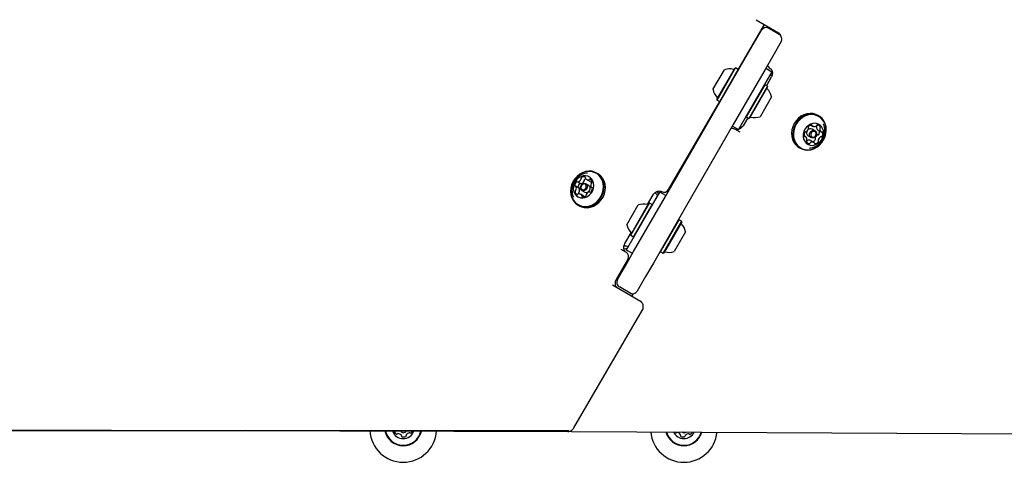
# Model space of a CAD drawing. Units: millimetres. Extents: x -5428 to 5702, y -5518 to 5118.
# Drawn here: x -299 to 262, y 2955 to 3207 of the extents above; entities that cross this region are included whole.
import ezdxf

# ---------------------------------------------------------------- set-up
doc = ezdxf.new("R2010")
doc.units = ezdxf.units.MM
doc.header["$LTSCALE"] = 1000
doc.layers.add('1 EQUIPMENT', color=7, linetype='Continuous', lineweight=18)

# ---------------------------------------------------------------- blocks, each defined once
blk = doc.blocks.new('Aire_de_jeux_City_chateaux_CC_15-5002-T01_CC_15-5002-T01_f_Vue_Technique-INT')
at = {"layer": '1 EQUIPMENT', "color": 7, "linetype": 'Continuous', "lineweight": 25}
for p, q in [((120.71, 3206.81), (133.43, 3199.39)), ((110.46, 3178.34), (125.43, 3204.06)), ((118.86, 3192.6), (123.59, 3200.81)), ((133.76, 3198.41), (127.69, 3201.91)), ((134.85, 3194.31), (130.12, 3186.1)), ((114.43, 3184.93), (118.86, 3192.6)), ((96.31, 3153.55), (114.43, 3184.93)), ((130.12, 3186.1), (125.69, 3178.43)), ((96.03, 3167.08), (102.54, 3178.34)), ((98.28, 3161.36), (108.61, 3179.25)), ((98.37, 3161.02), (108.95, 3179.34)), ((99.84, 3160.17), (110.42, 3178.49)), ((125.69, 3178.43), (107.57, 3147.05)), ((108.95, 3179.34), (108.61, 3179.25)), ((110.42, 3178.49), (108.95, 3179.34)), ((110.51, 3178.15), (110.42, 3178.49)), ((126.11, 3179.16), (129.58, 3177.16)), ((129.58, 3177.16), (120.08, 3160.71)), ((129.24, 3174.04), (126.45, 3169.24)), ((128.57, 3175.43), (129.01, 3175.18)), ((129.01, 3175.18), (128.99, 3175.19)), ((125.58, 3169.74), (115, 3151.42)), ((127.05, 3168.89), (116.47, 3150.57)), ((127.14, 3168.55), (116.82, 3150.66)), ((125.58, 3169.74), (125.24, 3169.65)), ((127.05, 3168.89), (125.58, 3169.74)), ((127.14, 3168.55), (127.05, 3168.89)), ((98.28, 3161.36), (98.37, 3161.02)), ((98.37, 3161.02), (99.84, 3160.17)), ((120.08, 3160.71), (110.57, 3144.25)), ((129.39, 3162.84), (122.89, 3151.57)), ((70.7, 3110.03), (99.89, 3160.19)), ((99.84, 3160.17), (100.18, 3160.26)), ((68.92, 3106.11), (96.31, 3153.55)), ((115.8, 3150.96), (113.14, 3146.38)), ((114.91, 3151.76), (115, 3151.42)), ((115, 3151.42), (116.47, 3150.57)), ((116.47, 3150.57), (116.82, 3150.66)), ((156.36, 3151.97), (155.62, 3152.39)), ((107.57, 3147.05), (80.18, 3099.61)), ((107.11, 3146.24), (110.57, 3144.24)), ((111.51, 3142.71), (108.48, 3144.46)), ((110.57, 3144.25), (110.57, 3144.24)), ((111.39, 3144.92), (111.44, 3144.67)), ((111.57, 3145.98), (111.99, 3145.74)), ((111.57, 3145.97), (112, 3145.73)), ((111.99, 3145.74), (112, 3145.73)), ((151.83, 3146.82), (152.85, 3146.23)), ((154.14, 3143.57), (152.5, 3144.52)), ((155.86, 3143.92), (157.72, 3142.85)), ((148.8, 3140.24), (147.99, 3140.71)), ((150.3, 3140.71), (151.94, 3139.76)), ((145.05, 3134.07), (145.78, 3133.64)), ((151.81, 3137.93), (153.67, 3136.85)), ((23.89, 3115.87), (25.74, 3114.78)), ((30.51, 3119), (29.78, 3119.43)), ((19.54, 3110.94), (17.69, 3112.03)), ((18.73, 3114.54), (20.59, 3113.45)), ((25.2, 3112.41), (23.56, 3113.38)), ((26.76, 3111.19), (27.21, 3110.93)), ((19.2, 3107.83), (19.24, 3107.59)), ((22.42, 3106.26), (20.56, 3107.35)), ((21.32, 3109.59), (22.96, 3108.62)), ((25.89, 3108.58), (25.72, 3108.68)), ((50.8, 3074.72), (68.92, 3106.11)), ((56.31, 3092.28), (65.76, 3108.64)), ((58.72, 3101.51), (61.93, 3107.02)), ((64.25, 3106.98), (64.23, 3106.99)), ((69.23, 3106.64), (65.76, 3108.64)), ((19.02, 3101.22), (19.75, 3100.79)), ((46.94, 3090.05), (53.44, 3101.31)), ((49.19, 3084.33), (59.51, 3102.22)), ((49.28, 3083.99), (59.86, 3102.31)), ((50.75, 3083.14), (61.33, 3101.46)), ((59.86, 3102.31), (59.51, 3102.22)), ((61.33, 3101.46), (59.86, 3102.31)), ((61.42, 3101.12), (61.33, 3101.46)), ((80.18, 3099.61), (62.06, 3068.22)), ((46.76, 3075.73), (56.31, 3092.28)), ((76.6, 3092.91), (67.3, 3076.8)), ((78.08, 3092.06), (68.77, 3075.95)), ((78.17, 3091.72), (69.08, 3075.99)), ((76.6, 3092.91), (76.26, 3092.82)), ((78.08, 3092.06), (76.6, 3092.91)), ((78.17, 3091.72), (78.08, 3092.06)), ((45.83, 3079.36), (49.36, 3085.43)), ((49.19, 3084.33), (49.28, 3083.99)), ((49.28, 3083.99), (50.75, 3083.14)), ((50.75, 3083.14), (51.09, 3083.23)), ((80.41, 3086.01), (74.69, 3076.1)), ((47.23, 3077.54), (47.24, 3077.53)), ((47.65, 3077.29), (47.23, 3077.54)), ((67.3, 3076.8), (66.03, 3074.59)), ((43.45, 3076.15), (46.47, 3074.37)), ((46.35, 3067.02), (50.8, 3074.72)), ((46.76, 3075.73), (46.67, 3075.58)), ((50.14, 3073.58), (46.67, 3075.58)), ((65.93, 3074.94), (66.03, 3074.59)), ((66.03, 3074.59), (67.5, 3073.74)), ((68.77, 3075.95), (67.5, 3073.74)), ((67.5, 3073.74), (67.84, 3073.84)), ((69.08, 3075.99), (67.84, 3073.84)), ((74.69, 3076.1), (73.91, 3074.75)), ((41.01, 3059.03), (47.55, 3070.27)), ((41.57, 3058.75), (46.35, 3067.02)), ((62.06, 3068.22), (57.61, 3060.52)), ((57.61, 3060.52), (52.83, 3052.24)), ((38.64, 3055.82), (51.38, 3048.44)), ((41.56, 3058.73), (41.57, 3058.75)), ((48.72, 3051.13), (42.66, 3054.63)), ((50.46, 3050.73), (49.69, 3049.42)), ((51.38, 3048.44), (54.4, 3046.66)), ((52.83, 3052.24), (52.82, 3052.22)), ((16.73, 2974.27), (55.73, 3041.26)), ((-664.54, 2974.38), (13.27, 2972.24)), ((-615.02, 2972.74), (-168.74, 2972.74)), ((-166.38, 2972.71), (-170.54, 2972.82)), ((13.92, 2972.71), (-166.38, 2972.71)), ((15.53, 2972.33), (663.8, 2968.68))]:
    blk.add_line(p, q, dxfattribs=at)
at = {"layer": '1 EQUIPMENT', "color": 7, "linetype": 'Continuous', "lineweight": 25, "flags": 128}
for points in [[(128.99, 3175.19), (128.9, 3175.24), (128.82, 3175.29), (128.75, 3175.33), (128.69, 3175.36), (128.64, 3175.39), (128.61, 3175.41), (128.58, 3175.42), (128.57, 3175.43)], [(129.4, 3176.11), (129.13, 3176.01), (128.88, 3175.95)], [(129.87, 3176.25), (129.68, 3176.2), (129.4, 3176.11)], [(155.62, 3152.39), (154.7, 3152.85), (153.07, 3153.33), (151.34, 3153.47), (149.59, 3153.26), (147.85, 3152.71), (146.2, 3151.84), (144.69, 3150.67), (143.38, 3149.25), (142.3, 3147.63), (141.49, 3145.85), (140.99, 3143.99), (140.8, 3142.1), (140.94, 3140.25), (141.4, 3138.5), (142.16, 3136.91), (143.2, 3135.54), (144.48, 3134.42), (145.05, 3134.07)], [(156.92, 3151.61), (155.44, 3152.42), (153.81, 3152.9), (152.08, 3153.04), (150.32, 3152.84), (148.59, 3152.29), (146.94, 3151.41), (145.43, 3150.25), (144.11, 3148.83), (143.03, 3147.2), (142.23, 3145.43), (141.72, 3143.56), (141.54, 3141.67), (141.68, 3139.82), (142.13, 3138.07), (142.9, 3136.48), (143.94, 3135.11), (145.22, 3134), (146.7, 3133.19), (148.34, 3132.7), (150.06, 3132.56), (151.82, 3132.77), (153.55, 3133.32), (155.2, 3134.2), (156.71, 3135.36), (158.03, 3136.78), (159.11, 3138.41), (159.91, 3140.18), (160.42, 3142.04), (160.6, 3143.93), (160.47, 3145.79), (160.01, 3147.54), (159.25, 3149.12), (158.2, 3150.5), (156.92, 3151.61)], [(156.89, 3151.34), (155.44, 3152.13), (153.85, 3152.6), (152.17, 3152.74), (150.45, 3152.54), (148.76, 3152), (147.14, 3151.15), (145.67, 3150.01), (144.39, 3148.62), (143.33, 3147.04), (142.55, 3145.3), (142.05, 3143.48), (141.87, 3141.64), (142.01, 3139.83), (142.45, 3138.12), (143.2, 3136.57), (144.21, 3135.23), (145.47, 3134.15), (146.92, 3133.35), (148.51, 3132.88), (150.19, 3132.74), (151.91, 3132.95), (153.6, 3133.48), (155.21, 3134.34), (156.69, 3135.48), (157.97, 3136.86), (159.03, 3138.45), (159.81, 3140.18), (160.31, 3142), (160.49, 3143.85), (160.35, 3145.65), (159.9, 3147.36), (159.16, 3148.91), (158.14, 3150.25), (156.89, 3151.34)], [(111.27, 3145.45), (111.34, 3145.2), (111.39, 3144.92)], [(112, 3145.73), (112.22, 3145.57), (112.39, 3145.43)], [(156.85, 3146.95), (155.69, 3147.55), (154.39, 3147.82), (153.04, 3147.75), (151.69, 3147.35), (150.43, 3146.64), (149.33, 3145.65), (148.43, 3144.44), (147.79, 3143.07), (147.45, 3141.62), (147.43, 3140.17), (147.71, 3138.79), (148.3, 3137.56), (149.15, 3136.54), (150.22, 3135.79), (151.46, 3135.36), (152.8, 3135.25), (154.16, 3135.49), (155.47, 3136.05), (156.66, 3136.91), (157.67, 3138.02), (158.44, 3139.31), (158.93, 3140.73), (159.12, 3142.19), (158.99, 3143.62), (158.55, 3144.93), (157.82, 3146.07), (156.85, 3146.95)], [(154.26, 3143.5), (154.77, 3142.94), (155.01, 3142.19), (154.95, 3141.36), (154.61, 3140.58), (154.02, 3139.96), (153.29, 3139.6), (152.52, 3139.56), (151.82, 3139.84), (151.32, 3140.39), (151.07, 3141.14), (151.13, 3141.97), (151.48, 3142.76), (152.06, 3143.37), (152.79, 3143.73), (153.57, 3143.78), (154.26, 3143.5)], [(155.86, 3143.92), (155.85, 3143.93), (155.81, 3143.95)], [(154.2, 3142.96), (153.66, 3143.17), (153.07, 3143.14), (152.5, 3142.86), (152.05, 3142.38), (151.78, 3141.78), (151.74, 3141.14), (151.93, 3140.56), (152.32, 3140.13), (152.85, 3139.91), (153.45, 3139.95), (154.02, 3140.22), (154.47, 3140.7), (154.74, 3141.31), (154.78, 3141.95), (154.59, 3142.53), (154.2, 3142.96)], [(16.36, 3103.78), (17.44, 3102.45), (18.76, 3101.38), (20.27, 3100.62), (21.92, 3100.19), (23.65, 3100.11), (25.42, 3100.37), (27.14, 3100.97), (28.78, 3101.89), (30.26, 3103.1), (31.55, 3104.56), (32.59, 3106.21), (33.35, 3108), (33.81, 3109.87), (33.95, 3111.75), (33.76, 3113.59), (33.25, 3115.32), (32.45, 3116.87), (31.37, 3118.21), (30.05, 3119.27), (28.54, 3120.03), (26.88, 3120.46), (25.15, 3120.55), (23.39, 3120.28), (21.66, 3119.68), (20.03, 3118.76), (18.54, 3117.55), (17.26, 3116.1), (16.21, 3114.45), (15.45, 3112.66), (14.99, 3110.79), (14.86, 3108.9), (15.04, 3107.06), (15.55, 3105.34), (16.36, 3103.78)], [(16.44, 3104), (17.49, 3102.7), (18.78, 3101.66), (20.26, 3100.92), (21.87, 3100.5), (23.56, 3100.41), (25.28, 3100.67), (26.97, 3101.26), (28.57, 3102.16), (30.02, 3103.34), (31.27, 3104.76), (32.29, 3106.37), (33.03, 3108.12), (33.48, 3109.94), (33.61, 3111.78), (33.43, 3113.58), (32.94, 3115.26), (32.15, 3116.78), (31.09, 3118.08), (29.81, 3119.12), (28.33, 3119.86), (26.72, 3120.28), (25.02, 3120.37), (23.3, 3120.11), (21.62, 3119.52), (20.02, 3118.62), (18.57, 3117.44), (17.32, 3116.02), (16.3, 3114.41), (15.56, 3112.67), (15.11, 3110.84), (14.97, 3109), (15.16, 3107.2), (15.65, 3105.52), (16.44, 3104)], [(17.28, 3107.59), (18.14, 3106.58), (19.23, 3105.85), (20.47, 3105.42), (21.81, 3105.33), (23.17, 3105.58), (24.48, 3106.15), (25.67, 3107.02), (26.67, 3108.14), (27.44, 3109.44), (27.92, 3110.86), (28.09, 3112.32), (27.95, 3113.74), (27.51, 3115.05), (26.77, 3116.17), (25.79, 3117.04), (24.62, 3117.63), (23.32, 3117.89), (21.96, 3117.81), (20.62, 3117.39), (19.36, 3116.67), (18.26, 3115.67), (17.37, 3114.46), (16.74, 3113.09), (16.41, 3111.64), (16.39, 3110.19), (16.69, 3108.81), (17.28, 3107.59)], [(19.75, 3100.79), (21, 3100.19), (22.65, 3099.76), (24.39, 3099.68), (26.15, 3099.94), (27.88, 3100.54), (29.51, 3101.46), (30.99, 3102.67), (32.28, 3104.12), (33.32, 3105.77), (34.08, 3107.56), (34.54, 3109.43), (34.68, 3111.32), (34.49, 3113.16), (33.99, 3114.88), (33.18, 3116.44), (32.1, 3117.77), (30.78, 3118.84), (30.51, 3119)], [(20.77, 3110.12), (20.49, 3110.85), (20.5, 3111.68), (20.81, 3112.47), (21.37, 3113.12), (22.09, 3113.52), (22.87, 3113.6), (23.58, 3113.37), (24.12, 3112.85), (24.4, 3112.12), (24.38, 3111.29), (24.07, 3110.49), (23.51, 3109.85), (22.79, 3109.45), (22.01, 3109.36), (21.3, 3109.6), (20.77, 3110.12)], [(20.93, 3110.56), (21.35, 3110.16), (21.9, 3109.97), (22.5, 3110.04), (23.05, 3110.35), (23.48, 3110.85), (23.73, 3111.46), (23.74, 3112.1), (23.52, 3112.66), (23.11, 3113.07), (22.56, 3113.25), (21.96, 3113.18), (21.4, 3112.88), (20.97, 3112.38), (20.73, 3111.76), (20.72, 3111.12), (20.93, 3110.56)], [(22.96, 3108.62), (23.65, 3108.4), (24.43, 3108.49), (25.15, 3108.88), (25.71, 3109.53), (26.02, 3110.32), (26.03, 3111.15), (25.75, 3111.88), (25.22, 3112.4), (25.2, 3112.41)], [(27.06, 3114.54), (27.03, 3114.53), (26.99, 3114.52)], [(22.42, 3106.26), (22.62, 3106.12), (22.7, 3106.05)], [(64.95, 3107.24), (64.88, 3107.49), (64.82, 3107.77)], [(46.82, 3076.59), (47.09, 3076.68), (47.35, 3076.75)], [(-79.99, 2972.54), (-80.71, 2972.46), (-81.2, 2972.54)], [(-75.6, 2972.25), (-75.72, 2972.51), (-75.72, 2972.52)], [(74.59, 2971.99), (74.72, 2971.83), (74.92, 2971.64)]]:
    blk.add_lwpolyline(points, dxfattribs=at)
at = {"layer": '1 EQUIPMENT', "color": 7, "linetype": 'Continuous', "lineweight": 25}
for centre, radius, start, end in [((126.19, 3199.31), 3, 59.9999, 149.9999), ((132.26, 3195.81), 3, 330.0001, 60.0001), ((105.52, 3169.11), 9.7, 76.5288, 107.9415), ((107.9, 3179.03), 0.5, 256.5288, 330), ((130.12, 3181.64), 3, 191.9752, 239.7304), ((130.09, 3177.19), 2.28, 241.6105, 258.2273), ((105.52, 3169.11), 9.7, 192.0585, 223.4712), ((127.3, 3167.83), 0.5, 150, 223.4677), ((119.9, 3160.81), 9.7, 12.0627, 43.4677), ((98.12, 3162.09), 0.5, 330, 43.4712), ((117.52, 3150.88), 0.5, 76.5323, 150), ((119.9, 3160.81), 9.7, 256.5323, 287.9373), ((106.97, 3141.87), 3, 60.0138, 103.65), ((147.63, 3145.39), 2.86, 303.2109, 349.5897), ((151.6, 3142.75), 1.99, 63.3412, 139.2379), ((150.77, 3145.51), 0.49, 141.3055, 214.884), ((150, 3144.96), 0.449, 348.3794, 36.6956), ((152.46, 3144.34), 2.55, 94.4929, 144.6321), ((152.28, 3146.5), 0.38, 4.453, 92.6714), ((153.06, 3146.57), 0.397, 185.4149, 238.0653), ((153.88, 3148.05), 2.09, 240.4902, 297.9483), ((154.61, 3146.68), 0.538, 296.9929, 339.7356), ((157.24, 3145.63), 2.21, 174.1934, 229.6431), ((155.59, 3145.81), 0.547, 133.255, 175.5167), ((155.59, 3146.34), 0.498, 88.5724, 161.297), ((154.86, 3146.6), 0.521, 312.2709, 19.2715), ((155.45, 3144.91), 1.93, 24.8393, 85.5623), ((159.1, 3144.56), 2.21, 174.1934, 229.6431), ((157.45, 3144.74), 0.547, 133.255, 175.5167), ((156.73, 3145.52), 0.517, 312.1279, 22.9736), ((150.6, 3141.3), 2.67, 148.4827, 197.0319), ((148.4, 3140.63), 0.376, 197.406, 286.3372), ((148.73, 3142.48), 0.467, 75.9852, 152.1549), ((148.61, 3139.91), 0.381, 51.9503, 106.1453), ((148.96, 3143.34), 0.423, 253.8522, 304.1861), ((147.42, 3138.53), 2.21, 354.2101, 49.6279), ((151.41, 3142.4), 2.03, 146.4466, 236.6734), ((149.06, 3138.35), 0.547, 313.2549, 355.5212), ((150.78, 3136.11), 2.09, 60.4902, 117.9484), ((152.13, 3139.9), 2.65, 285.1803, 324.0625), ((154.65, 3139.2), 0.449, 168.3254, 216.6923), ((157.02, 3138.77), 2.86, 123.2206, 169.5895), ((153.89, 3138.65), 0.49, 321.277, 34.8652), ((155.69, 3140.81), 0.424, 73.8378, 124.1867), ((155.92, 3141.67), 0.467, 255.9768, 332.0979), ((156.51, 3138.12), 0.449, 168.3254, 216.6923), ((158.88, 3137.7), 2.86, 123.2206, 169.5895), ((154.03, 3142.86), 2.7, 328.6055, 12.6007), ((157.56, 3139.74), 0.424, 73.8378, 124.1867), ((157.91, 3143.18), 0.381, 231.9827, 286.0955), ((157.79, 3140.6), 0.467, 255.9768, 332.0979), ((158.12, 3142.45), 0.376, 17.4076, 106.3879), ((155.92, 3141.78), 2.67, 328.4826, 17.0319), ((149.79, 3137.56), 0.517, 132.1278, 202.9739), ((149.03, 3137.85), 0.541, 300.5082, 339.6702), ((151.06, 3138.17), 1.93, 204.8393, 265.5622), ((150.04, 3137.48), 0.538, 116.9934, 159.7386), ((150.93, 3136.75), 0.498, 268.5717, 341.294), ((151.9, 3136.4), 0.538, 116.9934, 159.7386), ((152.64, 3135.03), 2.09, 60.4902, 117.9484), ((153.46, 3136.52), 0.397, 5.4617, 58.0679), ((154.23, 3136.58), 0.38, 184.404, 272.6686), ((154.05, 3138.75), 2.55, 274.4932, 324.6372), ((155.75, 3137.58), 0.49, 321.277, 34.8652), ((18.32, 3117.12), 2.71, 285.08, 333.1856), ((20.29, 3116.14), 0.507, 331.5792, 16.0897), ((21.29, 3116.42), 0.529, 125.5869, 195.2702), ((22.35, 3115.07), 2.25, 72.9557, 127.6943), ((23.14, 3115.33), 0.529, 125.5869, 195.2702), ((24.32, 3113.74), 2.5, 106.3119, 126.3134), ((22.86, 3116.84), 0.411, 345.1248, 68.6317), ((23.7, 3116.63), 0.45, 167.2781, 215.5225), ((24.88, 3117.54), 1.94, 217.0762, 277.6267), ((25.07, 3116.11), 0.493, 278.0131, 323.3546), ((25.83, 3115.56), 0.446, 66.859, 145.5369), ((25.05, 3114.15), 2.06, 4.1398, 62.2068), ((20.05, 3112.42), 2.85, 132.1452, 178.6249), ((17.59, 3112.47), 0.389, 176.1894, 263.0416), ((17.51, 3111.71), 0.367, 29.0032, 84.4667), ((15.61, 3110.72), 2.51, 337.0545, 27.8035), ((18.43, 3114.25), 0.416, 52.9044, 135.6087), ((18.93, 3114.87), 0.38, 230.7159, 284.9624), ((21.9, 3111.33), 2.85, 132.1452, 178.6249), ((19.5, 3111.39), 0.449, 178.734, 204.1742), ((19.35, 3110.62), 0.372, 29.1627, 59.2341), ((17.46, 3109.63), 2.51, 337.0545, 27.8035), ((20.3, 3113.13), 0.441, 74.7498, 134.1139), ((20.78, 3113.78), 0.383, 239.946, 284.8436), ((20.17, 3116.03), 2.71, 285.08, 333.1856), ((22.14, 3115.05), 0.507, 331.5792, 16.0897), ((26.74, 3116.48), 1.97, 239.7618, 277.3516), ((24.4, 3110.8), 2.85, 312.1452, 358.6249), ((28.85, 3112.5), 2.51, 157.0699, 207.7894), ((27.04, 3113.28), 0.537, 115.9273, 158.7162), ((26.95, 3111.51), 0.367, 208.9694, 264.5182), ((26.57, 3114.25), 0.538, 295.9139, 4.8266), ((26.87, 3110.76), 0.389, 356.1911, 82.989), ((68.1, 3111.54), 3, 239.9204, 329.7979), ((17.89, 3108.97), 0.537, 115.9139, 184.8264), ((19.41, 3109.08), 2.06, 184.1398, 242.2069), ((17.42, 3109.94), 0.537, 295.9272, 338.7118), ((18.62, 3107.66), 0.446, 246.8599, 325.54), ((19.39, 3107.12), 0.493, 98.0124, 143.3516), ((19.74, 3107.88), 0.537, 115.9139, 184.8264), ((19.57, 3105.68), 1.94, 37.0762, 97.6265), ((19.27, 3108.85), 0.537, 295.9272, 338.7118), ((20.75, 3106.59), 0.451, 347.2355, 35.52), ((21.59, 3106.39), 0.411, 165.1692, 248.6359), ((22.1, 3108.15), 2.25, 252.9553, 307.6888), ((23.16, 3106.8), 0.53, 305.6156, 15.286), ((24.16, 3107.08), 0.507, 151.6297, 196.0918), ((26.13, 3106.1), 2.71, 105.0696, 153.1861), ((25.53, 3108.35), 0.38, 50.7311, 104.9621), ((26.02, 3108.98), 0.416, 232.9143, 315.6707), ((65.52, 3109.04), 2.42, 194.7697, 237.8405), ((72.77, 3121.59), 16.91, 239.757, 241.3818), ((62.26, 3107.45), 2.58, 7.2401, 38.4865), ((56.43, 3092.08), 9.7, 76.5323, 107.9373), ((58.81, 3102), 0.5, 256.5323, 330), ((56.43, 3092.08), 9.7, 192.0627, 223.4677), ((78.33, 3091), 0.5, 150, 223.4712), ((70.92, 3083.98), 9.7, 12.0585, 43.4712), ((49.03, 3085.06), 0.5, 330, 43.4677), ((46.09, 3075.33), 2.48, 62.8043, 113.5909), ((45.81, 3078.95), 2.57, 255.7895, 293.088), ((55.76, 3092.14), 16.91, 239.757, 241.3818), ((44.96, 3071.77), 3, 329.7979, 59.4306), ((68.55, 3074.06), 0.5, 76.5288, 150), ((70.92, 3083.98), 9.7, 256.5288, 287.9415), ((44.16, 3057.23), 3, 150.0001, 240.0001), ((44.17, 3057.25), 3, 150.0001, 240.0001), ((50.22, 3053.72), 3, 239.9999, 329.9999), ((50.24, 3053.74), 3, 239.9999, 329.9999), ((-80.59, 2973.71), 19, 182.9045, 270), ((-80.59, 2974.71), 10.58, 190.902, 347.9917), ((-80.59, 2974.71), 10.33, 191.1693, 347.7011), ((-80.59, 2974.71), 6.5, 199.299, 340.3399), ((-83.16, 2972.95), 2.5, 188.6725, 240.0191), ((-85.69, 2972.19), 0.481, 309.0396, 334.9753), ((-87.54, 2973.05), 2.52, 334.9752, 348.5387), ((-84.2, 2971.15), 0.42, 240.0191, 319.3458), ((-83.56, 2970.6), 0.42, 90.0191, 139.3458), ((-83.56, 2968.52), 2.5, 38.6725, 90.0191), ((-80.46, 2973.24), 1.7, 204.3286, 335.3103), ((-81.94, 2969.82), 0.42, 349.3458, 38.6725), ((-81.11, 2969.67), 0.42, 169.3458, 248.6725), ((-80.59, 2973.71), 19, 270, 356.2964), ((-79.31, 2969.8), 0.42, 300.0191, 19.3458), ((-78.52, 2970.08), 0.42, 150.0191, 199.3458), ((-76.72, 2969.04), 2.5, 98.6725, 150.0191), ((-77.03, 2971.1), 0.42, 49.3458, 98.6725), ((-76.49, 2971.74), 0.42, 229.3458, 308.6725), ((-77.79, 2973.36), 2.5, 308.6725, 340.4303), ((79.45, 2973.71), 19, 184.9347, 270), ((79.45, 2974.71), 10.58, 194.6993, 344.6557), ((79.45, 2974.71), 10.33, 195.072, 344.283), ((79.45, 2974.71), 6.5, 204.6181, 334.7369), ((74.35, 2972.19), 0.481, 316.3774, 334.9753), ((75.2, 2971.95), 0.42, 228.3813, 307.708), ((75.71, 2971.29), 0.42, 78.3813, 127.708), ((75.29, 2969.25), 2.5, 27.0347, 78.3813), ((77.92, 2969.88), 0.42, 157.708, 237.0347), ((77.15, 2970.19), 0.42, 337.708, 27.0347), ((79.58, 2973.24), 1.7, 228.4682, 310.8868), ((79.45, 2973.71), 19, 270, 354.4203), ((79.71, 2969.65), 0.42, 288.3813, 7.708), ((80.54, 2969.76), 0.42, 138.3813, 187.708), ((82.1, 2968.38), 2.5, 87.0347, 138.3813), ((82.21, 2970.46), 0.42, 37.708, 87.0347), ((82.87, 2970.97), 0.42, 217.708, 297.0347), ((81.92, 2972.82), 2.5, 297.0347, 339.2982), ((-80.35, 2971.61), 2.5, 248.6725, 300.0191), ((79.05, 2971.62), 2.5, 237.0347, 288.3813)]:
    blk.add_arc(centre, radius, start, end, dxfattribs=at)
for points, knots in [([(133.43, 3199.39), (133.51, 3199.34), (133.8, 3199.16), (134.19, 3198.71), (134.52, 3198.16), (134.59, 3197.75), (134.61, 3197.65)], [0, 0, 0, 0, 0.151795, 0.535731, 0.886367, 1, 1, 1, 1]), ([(128.6, 3179.05), (128.68, 3178.99), (128.97, 3178.81), (129.38, 3178.38), (129.75, 3177.64), (129.93, 3176.74), (129.89, 3175.73), (129.63, 3174.79), (129.35, 3174.25), (129.24, 3174.04)], [0, 0, 0, 0, 0.0707766, 0.2497923, 0.4132811, 0.5689678, 0.7342346, 0.8956564, 1, 1, 1, 1]), ([(113.14, 3146.38), (113.05, 3146.24), (112.77, 3145.79), (112.18, 3145.14), (111.35, 3144.55), (110.47, 3144.2), (109.64, 3144.11), (108.98, 3144.21), (108.63, 3144.39), (108.48, 3144.46)], [0, 0, 0, 0, 0.071439, 0.229739, 0.388253, 0.547767, 0.710896, 0.882443, 1, 1, 1, 1]), ([(151.07, 3133.72), (151.36, 3133.74), (152.2, 3133.8), (153.56, 3134.22), (155.07, 3134.93), (156.45, 3135.91), (157.65, 3137.11), (158.63, 3138.54), (159.36, 3140.14), (159.79, 3141.89), (159.9, 3143.72), (159.64, 3145.48), (159.29, 3146.74), (158.96, 3147.34), (158.89, 3147.46)], [0, 0, 0, 0, 0.046895, 0.136906, 0.22676, 0.316976, 0.408118, 0.500721, 0.595189, 0.691648, 0.789849, 0.889177, 0.978369, 1, 1, 1, 1]), ([(24.51, 3119.41), (24.25, 3119.4), (23.43, 3119.35), (22.1, 3118.97), (20.57, 3118.29), (19.17, 3117.34), (17.95, 3116.16), (16.94, 3114.76), (16.18, 3113.17), (15.71, 3111.44), (15.56, 3109.62), (15.78, 3107.85), (16.12, 3106.54), (16.46, 3105.9), (16.54, 3105.74)], [0, 0, 0, 0, 0.042174, 0.132085, 0.221808, 0.311861, 0.402803, 0.495175, 0.589391, 0.685598, 0.783572, 0.882716, 0.971783, 1, 1, 1, 1]), ([(61.93, 3107.02), (62.02, 3107.16), (62.29, 3107.6), (62.89, 3108.26), (63.72, 3108.85), (64.6, 3109.2), (65.44, 3109.3), (66.1, 3109.19), (66.46, 3109.02), (66.6, 3108.94)], [0, 0, 0, 0, 0.071438, 0.229741, 0.388235, 0.547646, 0.710505, 0.881496, 1, 1, 1, 1]), ([(46.46, 3074.37), (46.38, 3074.42), (46.09, 3074.61), (45.69, 3075.04), (45.32, 3075.77), (45.13, 3076.67), (45.18, 3077.68), (45.44, 3078.62), (45.72, 3079.15), (45.83, 3079.36)], [0, 0, 0, 0, 0.070783, 0.250586, 0.414519, 0.57042, 0.735919, 0.897444, 1, 1, 1, 1]), ([(41.38, 3054.23), (41.2, 3054.4), (40.86, 3054.71), (40.5, 3055.44), (40.32, 3056.34), (40.36, 3057.35), (40.62, 3058.29), (40.9, 3058.82), (41.01, 3059.03)], [0, 0, 0, 0, 0.1854522, 0.3636335, 0.5330838, 0.7129673, 0.8885307, 1, 1, 1, 1]), ([(55.73, 3041.26), (55.88, 3041.56), (56.2, 3042.22), (56.33, 3043.31), (56.19, 3044.4), (55.75, 3045.4), (55.12, 3046.18), (54.6, 3046.53), (54.39, 3046.66)], [0, 0, 0, 0, 0.164533, 0.353024, 0.52374, 0.692793, 0.879346, 1, 1, 1, 1]), ([(13.27, 2972.24), (13.65, 2972.28), (14.38, 2972.34), (15.37, 2972.81), (16.18, 2973.45), (16.56, 2974.01), (16.73, 2974.27)], [0, 0, 0, 0, 0.271628, 0.522401, 0.778295, 1, 1, 1, 1]), ([(14.58, 2972.49), (14.72, 2972.44), (15.03, 2972.34), (15.36, 2972.33), (15.53, 2972.33)], [0, 0, 0, 0, 0.480507, 1, 1, 1, 1])]:
    blk.add_open_spline(points, degree=3, knots=knots, dxfattribs=at)

msp = doc.modelspace()

# ---------------------------------------------------------------- block references
at = {"layer": '1 EQUIPMENT'}
msp.add_blockref('Aire_de_jeux_City_chateaux_CC_15-5002-T01_CC_15-5002-T01_f_Vue_Technique-INT', (0, 0), dxfattribs=at)

doc.saveas('drawing.dxf')
